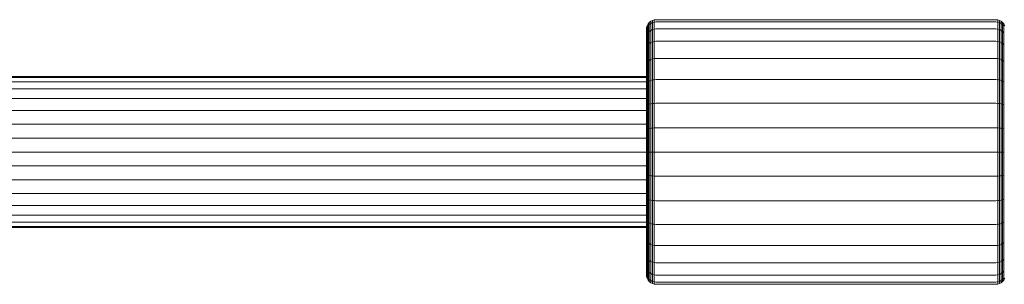
# Model space of a CAD drawing. Units: millimetres. Extents: x 103 to 578302, y -415 to 596964.
# Drawn here: x 6763 to 6867, y 2612 to 2640 of the extents above; entities that cross this region are included whole.
import ezdxf

# ---------------------------------------------------------------- set-up
doc = ezdxf.new("R2010")
doc.units = ezdxf.units.MM
doc.layers.add('Контур', color=7, linetype='Continuous', lineweight=15)

msp = doc.modelspace()

# ---------------------------------------------------------------- linework, layer by layer
at = {"layer": 'Контур'}
for p, q in [((6829.733, 2639.413), (6829.64, 2639.234)), ((6829.862, 2639.573), (6829.733, 2639.413)), ((6829.733, 2639.413), (6829.733, 2639.187)), ((6829.862, 2639.345), (6829.733, 2639.187)), ((6830.022, 2639.703), (6829.862, 2639.573)), ((6829.862, 2639.573), (6829.862, 2639.345)), ((6830.022, 2639.472), (6829.862, 2639.345)), ((6829.862, 2639.345), (6829.862, 2638.611)), ((6830.201, 2639.796), (6830.022, 2639.703)), ((6830.022, 2639.703), (6830.022, 2639.472)), ((6830.201, 2639.563), (6830.022, 2639.472)), ((6830.022, 2639.472), (6830.022, 2638.732)), ((6830.388, 2639.849), (6830.201, 2639.796)), ((6830.201, 2639.796), (6830.201, 2639.563)), ((6830.388, 2639.616), (6830.201, 2639.563)), ((6830.201, 2639.563), (6830.201, 2638.818)), ((6830.57, 2639.866), (6830.388, 2639.849)), ((6830.388, 2639.849), (6830.388, 2639.616)), ((6830.57, 2639.632), (6830.388, 2639.616)), ((6830.388, 2638.868), (6830.388, 2639.616)), ((6830.57, 2639.866), (6866.57, 2639.866)), ((6866.57, 2639.632), (6830.57, 2639.632)), ((6866.57, 2639.866), (6866.752, 2639.849)), ((6866.57, 2639.632), (6866.752, 2639.616)), ((6866.752, 2639.849), (6866.938, 2639.796)), ((6866.752, 2639.849), (6866.752, 2639.616)), ((6866.752, 2639.616), (6866.938, 2639.563)), ((6866.752, 2638.868), (6866.752, 2639.616)), ((6866.938, 2639.796), (6867.117, 2639.703)), ((6866.938, 2639.796), (6866.938, 2639.563)), ((6866.938, 2639.563), (6866.938, 2638.818)), ((6866.938, 2639.563), (6867.117, 2639.472)), ((6867.117, 2639.703), (6867.277, 2639.573)), ((6867.117, 2639.703), (6867.117, 2639.472)), ((6867.117, 2639.472), (6867.117, 2638.731)), ((6867.117, 2639.472), (6867.277, 2639.344)), ((6867.277, 2639.573), (6867.407, 2639.413)), ((6867.277, 2639.573), (6867.277, 2639.344)), ((6867.277, 2639.344), (6867.277, 2638.611)), ((6867.277, 2639.344), (6867.407, 2639.187)), ((6867.407, 2639.413), (6867.499, 2639.234)), ((6867.407, 2639.413), (6867.407, 2639.187)), ((6829.586, 2639.048), (6829.57, 2638.866)), ((6829.57, 2638.866), (6829.57, 2638.649)), ((6829.57, 2638.649), (6829.57, 2637.953)), ((6829.64, 2639.234), (6829.586, 2639.048)), ((6829.586, 2639.048), (6829.586, 2638.828)), ((6829.586, 2638.828), (6829.586, 2638.123)), ((6829.64, 2639.234), (6829.64, 2639.011)), ((6829.64, 2639.011), (6829.64, 2638.296)), ((6829.64, 2638.296), (6829.64, 2637.055)), ((6829.733, 2639.187), (6829.733, 2638.462)), ((6829.862, 2638.611), (6829.733, 2638.462)), ((6829.733, 2638.462), (6829.733, 2637.205)), ((6830.022, 2638.732), (6829.862, 2638.611)), ((6829.862, 2638.611), (6829.862, 2637.339)), ((6830.201, 2638.818), (6830.022, 2638.732)), ((6830.022, 2638.732), (6830.022, 2637.448)), ((6830.388, 2638.868), (6830.201, 2638.818)), ((6830.201, 2638.818), (6830.201, 2637.525)), ((6830.57, 2638.883), (6830.388, 2638.868)), ((6830.388, 2637.57), (6830.388, 2638.868)), ((6866.57, 2638.883), (6830.57, 2638.883)), ((6866.57, 2638.883), (6866.752, 2638.868)), ((6866.752, 2638.868), (6866.938, 2638.818)), ((6866.752, 2637.57), (6866.752, 2638.868)), ((6866.938, 2638.818), (6866.938, 2637.525)), ((6867.117, 2638.731), (6866.938, 2638.818)), ((6867.117, 2638.731), (6867.117, 2637.448)), ((6867.277, 2638.611), (6867.117, 2638.731)), ((6867.277, 2638.611), (6867.277, 2637.339)), ((6867.407, 2638.462), (6867.277, 2638.611)), ((6867.407, 2639.187), (6867.407, 2638.462)), ((6867.407, 2638.462), (6867.407, 2637.205)), ((6829.57, 2637.953), (6829.57, 2636.747)), ((6829.586, 2638.123), (6829.586, 2636.899)), ((6829.862, 2637.339), (6829.733, 2637.205)), ((6829.733, 2637.205), (6829.733, 2635.446)), ((6830.022, 2637.448), (6829.862, 2637.339)), ((6829.862, 2637.339), (6829.862, 2635.558)), ((6830.201, 2637.525), (6830.022, 2637.448)), ((6830.022, 2637.448), (6830.022, 2635.65)), ((6830.388, 2637.57), (6830.201, 2637.525)), ((6830.201, 2637.525), (6830.201, 2635.716)), ((6830.57, 2637.584), (6830.388, 2637.57)), ((6830.388, 2635.754), (6830.388, 2637.57)), ((6866.57, 2637.584), (6830.57, 2637.584)), ((6866.57, 2637.584), (6866.752, 2637.57)), ((6866.752, 2637.57), (6866.938, 2637.525)), ((6866.752, 2635.754), (6866.752, 2637.57)), ((6866.938, 2637.525), (6866.938, 2635.716)), ((6867.117, 2637.448), (6866.938, 2637.525)), ((6867.117, 2637.448), (6867.117, 2635.65)), ((6867.277, 2637.339), (6867.117, 2637.448)), ((6867.277, 2637.339), (6867.277, 2635.558)), ((6867.407, 2637.205), (6867.277, 2637.339)), ((6867.407, 2637.205), (6867.407, 2635.445)), ((6829.57, 2636.747), (6829.57, 2635.059)), ((6829.586, 2636.899), (6829.586, 2635.187)), ((6829.64, 2637.055), (6829.64, 2635.319)), ((6829.586, 2635.187), (6829.586, 2633.08)), ((6829.64, 2635.319), (6829.64, 2633.181)), ((6829.862, 2635.558), (6829.733, 2635.446)), ((6829.733, 2635.446), (6829.733, 2633.279)), ((6830.022, 2635.65), (6829.862, 2635.558)), ((6829.862, 2635.558), (6829.862, 2633.367)), ((6830.201, 2635.716), (6830.022, 2635.65)), ((6830.022, 2635.65), (6830.022, 2633.438)), ((6830.388, 2635.754), (6830.201, 2635.716)), ((6830.201, 2635.716), (6830.201, 2633.488)), ((6830.57, 2635.766), (6830.388, 2635.754)), ((6830.388, 2633.518), (6830.388, 2635.754)), ((6866.57, 2635.765), (6830.57, 2635.766)), ((6866.57, 2635.765), (6866.752, 2635.754)), ((6866.752, 2635.754), (6866.938, 2635.716)), ((6866.752, 2633.518), (6866.752, 2635.754)), ((6866.938, 2635.716), (6866.938, 2633.488)), ((6867.117, 2635.65), (6866.938, 2635.716)), ((6867.117, 2635.65), (6867.117, 2633.438)), ((6867.277, 2635.558), (6867.117, 2635.65)), ((6867.277, 2635.558), (6867.277, 2633.367)), ((6867.407, 2635.445), (6867.277, 2635.558)), ((6867.407, 2635.445), (6867.407, 2633.279)), ((6829.57, 2635.059), (6829.57, 2632.98)), ((6762.069, 2633.866), (6829.57, 2633.866)), ((6762.069, 2633.733), (6829.57, 2633.733)), ((6762.069, 2633.305), (6829.57, 2633.305)), ((6829.586, 2633.08), (6829.586, 2630.718)), ((6829.64, 2633.181), (6829.64, 2630.787)), ((6829.862, 2633.367), (6829.733, 2633.279)), ((6829.733, 2633.279), (6829.733, 2630.853)), ((6830.022, 2633.438), (6829.862, 2633.367)), ((6829.862, 2633.367), (6829.862, 2630.912)), ((6830.201, 2633.488), (6830.022, 2633.438)), ((6830.022, 2633.438), (6830.022, 2630.959)), ((6830.388, 2633.518), (6830.201, 2633.488)), ((6830.201, 2633.488), (6830.201, 2630.994)), ((6830.57, 2633.527), (6830.388, 2633.518)), ((6830.388, 2633.518), (6830.388, 2631.013)), ((6866.57, 2633.527), (6830.57, 2633.527)), ((6866.57, 2633.527), (6866.752, 2633.518)), ((6866.752, 2633.518), (6866.938, 2633.488)), ((6866.752, 2631.013), (6866.752, 2633.518)), ((6866.938, 2633.488), (6866.938, 2630.993)), ((6867.117, 2633.438), (6866.938, 2633.488)), ((6867.117, 2633.438), (6867.117, 2630.959)), ((6867.277, 2633.367), (6867.117, 2633.438)), ((6867.277, 2633.367), (6867.277, 2630.912)), ((6867.407, 2633.279), (6867.277, 2633.367)), ((6867.407, 2633.279), (6867.407, 2630.853)), ((6762.069, 2632.562), (6829.57, 2632.562)), ((6829.57, 2632.98), (6829.57, 2630.651)), ((6762.069, 2631.523), (6829.57, 2631.523)), ((6830.022, 2630.959), (6829.862, 2630.912)), ((6830.201, 2630.994), (6830.022, 2630.959)), ((6830.022, 2630.959), (6830.022, 2628.384)), ((6830.388, 2631.013), (6830.201, 2630.994)), ((6830.201, 2630.994), (6830.201, 2628.401)), ((6830.57, 2631.019), (6830.388, 2631.013)), ((6830.388, 2631.013), (6830.388, 2628.411)), ((6866.57, 2631.019), (6830.57, 2631.019)), ((6866.57, 2631.019), (6866.752, 2631.013)), ((6866.752, 2631.013), (6866.938, 2630.993)), ((6866.752, 2628.41), (6866.752, 2631.013)), ((6866.938, 2630.993), (6866.938, 2628.401)), ((6867.117, 2630.959), (6866.938, 2630.993)), ((6867.117, 2630.959), (6867.117, 2628.384)), ((6867.277, 2630.912), (6867.117, 2630.959)), ((6762.069, 2630.244), (6829.57, 2630.244)), ((6829.57, 2630.651), (6829.57, 2628.232)), ((6829.586, 2630.718), (6829.586, 2628.265)), ((6829.64, 2630.787), (6829.64, 2628.299)), ((6829.862, 2630.912), (6829.733, 2630.853)), ((6829.733, 2630.853), (6829.733, 2628.331)), ((6829.862, 2630.912), (6829.862, 2628.36)), ((6867.277, 2630.912), (6867.277, 2628.36)), ((6867.407, 2630.853), (6867.277, 2630.912)), ((6867.407, 2630.853), (6867.407, 2628.331)), ((6762.069, 2628.811), (6829.57, 2628.811)), ((6829.57, 2628.232), (6829.57, 2625.866)), ((6829.586, 2628.265), (6829.586, 2625.866)), ((6829.64, 2628.299), (6829.64, 2625.866)), ((6829.862, 2628.36), (6829.733, 2628.331)), ((6829.733, 2628.331), (6829.733, 2625.866)), ((6830.022, 2628.384), (6829.862, 2628.36)), ((6829.862, 2628.36), (6829.862, 2625.866)), ((6830.201, 2628.401), (6830.022, 2628.384)), ((6830.022, 2628.384), (6830.022, 2625.866)), ((6830.388, 2628.411), (6830.201, 2628.401)), ((6830.201, 2628.401), (6830.201, 2625.866)), ((6830.57, 2628.414), (6830.388, 2628.411)), ((6830.388, 2628.411), (6830.388, 2625.866)), ((6866.57, 2628.413), (6830.57, 2628.414)), ((6866.57, 2628.413), (6866.752, 2628.41)), ((6866.751, 2625.866), (6866.752, 2628.41)), ((6866.752, 2628.41), (6866.938, 2628.401)), ((6866.938, 2628.401), (6866.938, 2625.866)), ((6867.117, 2628.384), (6866.938, 2628.401)), ((6867.117, 2628.384), (6867.117, 2625.866)), ((6867.277, 2628.36), (6867.117, 2628.384)), ((6867.277, 2628.36), (6867.277, 2625.866)), ((6867.407, 2628.331), (6867.277, 2628.36)), ((6867.407, 2628.331), (6867.407, 2625.866)), ((6762.069, 2627.322), (6829.57, 2627.322)), ((6829.57, 2625.866), (6762.069, 2625.866)), ((6829.57, 2625.866), (6829.57, 2623.501)), ((6829.586, 2625.866), (6829.586, 2623.467)), ((6829.64, 2625.866), (6829.64, 2623.434)), ((6829.733, 2625.866), (6829.733, 2623.401)), ((6829.862, 2625.866), (6829.733, 2625.866)), ((6829.862, 2625.866), (6829.862, 2623.372)), ((6830.022, 2625.866), (6829.862, 2625.866)), ((6830.022, 2625.866), (6830.022, 2623.348)), ((6830.201, 2625.866), (6830.022, 2625.866)), ((6830.201, 2625.866), (6830.201, 2623.331)), ((6830.388, 2625.866), (6830.201, 2625.866)), ((6830.388, 2625.866), (6830.388, 2623.322)), ((6830.57, 2625.866), (6830.388, 2625.866)), ((6866.57, 2625.866), (6830.57, 2625.866)), ((6866.57, 2625.866), (6866.751, 2625.866)), ((6866.751, 2625.866), (6866.938, 2625.866)), ((6866.751, 2623.322), (6866.751, 2625.866)), ((6866.938, 2625.866), (6866.938, 2623.331)), ((6867.117, 2625.866), (6866.938, 2625.866)), ((6867.117, 2625.866), (6867.117, 2623.348)), ((6867.277, 2625.866), (6867.117, 2625.866)), ((6867.277, 2625.866), (6867.277, 2623.372)), ((6867.407, 2625.866), (6867.277, 2625.866)), ((6867.407, 2625.866), (6867.407, 2623.401)), ((6829.57, 2624.411), (6762.069, 2624.411)), ((6829.57, 2622.922), (6762.069, 2622.922)), ((6829.57, 2623.501), (6829.57, 2621.081)), ((6829.586, 2623.467), (6829.586, 2621.014)), ((6829.64, 2623.434), (6829.64, 2620.945)), ((6829.733, 2623.401), (6829.733, 2620.88)), ((6829.862, 2623.372), (6829.733, 2623.401)), ((6829.862, 2623.372), (6829.862, 2620.821)), ((6830.022, 2623.348), (6829.862, 2623.372)), ((6830.022, 2623.348), (6830.022, 2620.773)), ((6830.201, 2623.331), (6830.022, 2623.348)), ((6830.201, 2623.331), (6830.201, 2620.739)), ((6830.388, 2623.322), (6830.201, 2623.331)), ((6830.388, 2623.322), (6830.388, 2620.719)), ((6830.57, 2623.319), (6830.388, 2623.322)), ((6866.57, 2623.319), (6830.57, 2623.319)), ((6866.57, 2623.319), (6866.751, 2623.322)), ((6866.751, 2623.322), (6866.938, 2623.331)), ((6866.751, 2620.719), (6866.751, 2623.322)), ((6867.117, 2623.348), (6866.938, 2623.331)), ((6866.938, 2623.331), (6866.938, 2620.739)), ((6867.277, 2623.372), (6867.117, 2623.348)), ((6867.117, 2623.348), (6867.117, 2620.773)), ((6867.407, 2623.401), (6867.277, 2623.372)), ((6867.277, 2623.372), (6867.277, 2620.821)), ((6867.407, 2623.401), (6867.407, 2620.879)), ((6829.57, 2621.488), (6762.069, 2621.489)), ((6829.57, 2621.081), (6829.57, 2618.752)), ((6829.586, 2621.014), (6829.586, 2618.653)), ((6829.64, 2620.945), (6829.64, 2618.551)), ((6829.733, 2620.88), (6829.733, 2618.453)), ((6829.862, 2620.821), (6829.733, 2620.88)), ((6829.862, 2620.821), (6829.862, 2618.366)), ((6830.022, 2620.773), (6829.862, 2620.821)), ((6830.022, 2620.773), (6830.022, 2618.294)), ((6830.201, 2620.739), (6830.022, 2620.773)), ((6830.201, 2620.739), (6830.201, 2618.244)), ((6830.388, 2620.719), (6830.201, 2620.739)), ((6830.388, 2618.214), (6830.388, 2620.719)), ((6830.57, 2620.713), (6830.388, 2620.719)), ((6866.57, 2620.713), (6830.57, 2620.713)), ((6866.57, 2620.713), (6866.751, 2620.719)), ((6866.751, 2620.719), (6866.938, 2620.739)), ((6866.751, 2618.214), (6866.751, 2620.719)), ((6867.117, 2620.773), (6866.938, 2620.739)), ((6866.938, 2620.739), (6866.938, 2618.243)), ((6867.277, 2620.821), (6867.117, 2620.773)), ((6867.117, 2620.773), (6867.117, 2618.294)), ((6867.407, 2620.879), (6867.277, 2620.821)), ((6867.277, 2620.821), (6867.277, 2618.366)), ((6867.407, 2620.879), (6867.407, 2618.453)), ((6829.57, 2620.209), (6762.069, 2620.21)), ((6829.57, 2619.17), (6762.069, 2619.17)), ((6829.57, 2618.752), (6829.57, 2616.674)), ((6829.57, 2614.985), (6829.57, 2618.752)), ((6829.586, 2618.653), (6829.586, 2616.545)), ((6829.64, 2618.551), (6829.64, 2616.413)), ((6829.733, 2618.453), (6829.733, 2616.287)), ((6829.862, 2618.366), (6829.733, 2618.453)), ((6867.407, 2618.453), (6867.277, 2618.366)), ((6867.407, 2618.453), (6867.407, 2616.287)), ((6829.57, 2618.428), (6762.069, 2618.428)), ((6829.57, 2618), (6762.069, 2618)), ((6829.57, 2617.866), (6762.069, 2617.866)), ((6829.862, 2618.366), (6829.862, 2616.174)), ((6830.022, 2618.294), (6829.862, 2618.366)), ((6830.022, 2618.294), (6830.022, 2616.082)), ((6830.201, 2618.244), (6830.022, 2618.294)), ((6830.201, 2618.244), (6830.201, 2616.016)), ((6830.388, 2618.214), (6830.201, 2618.244)), ((6830.388, 2618.214), (6830.388, 2615.978)), ((6830.57, 2618.205), (6830.388, 2618.214)), ((6866.57, 2618.205), (6830.57, 2618.205)), ((6866.57, 2618.205), (6866.751, 2618.214)), ((6866.751, 2618.214), (6866.938, 2618.243)), ((6866.751, 2615.978), (6866.751, 2618.214)), ((6867.117, 2618.294), (6866.938, 2618.243)), ((6866.938, 2618.243), (6866.938, 2616.016)), ((6867.277, 2618.366), (6867.117, 2618.294)), ((6867.117, 2618.294), (6867.117, 2616.082)), ((6867.277, 2618.366), (6867.277, 2616.174)), ((6829.586, 2616.545), (6829.586, 2614.833)), ((6829.64, 2616.413), (6829.64, 2614.677)), ((6829.733, 2616.287), (6829.733, 2614.527)), ((6829.862, 2616.174), (6829.733, 2616.287)), ((6829.862, 2616.174), (6829.862, 2614.393)), ((6830.022, 2616.082), (6829.862, 2616.174)), ((6830.022, 2616.082), (6830.022, 2614.285)), ((6830.201, 2616.016), (6830.022, 2616.082)), ((6830.201, 2616.016), (6830.201, 2614.207)), ((6830.388, 2615.978), (6830.201, 2616.016)), ((6830.388, 2614.162), (6830.388, 2615.978)), ((6830.57, 2615.967), (6830.388, 2615.978)), ((6866.57, 2615.967), (6830.57, 2615.967)), ((6866.57, 2615.967), (6866.751, 2615.978)), ((6866.751, 2615.978), (6866.938, 2616.016)), ((6866.751, 2614.162), (6866.751, 2615.978)), ((6867.117, 2616.082), (6866.938, 2616.016)), ((6866.938, 2616.016), (6866.938, 2614.207)), ((6867.277, 2616.174), (6867.117, 2616.082)), ((6867.117, 2616.082), (6867.117, 2614.284)), ((6867.407, 2616.287), (6867.277, 2616.174)), ((6867.277, 2616.174), (6867.277, 2614.393)), ((6867.407, 2616.287), (6867.407, 2614.527)), ((6829.57, 2614.985), (6829.57, 2613.779)), ((6829.586, 2614.833), (6829.586, 2613.61)), ((6829.64, 2614.677), (6829.64, 2613.437)), ((6829.733, 2614.527), (6829.733, 2613.27)), ((6829.862, 2614.393), (6829.733, 2614.527)), ((6829.862, 2614.393), (6829.862, 2613.121)), ((6830.022, 2614.285), (6829.862, 2614.393)), ((6830.022, 2614.285), (6830.022, 2613.001)), ((6830.201, 2614.207), (6830.022, 2614.285)), ((6867.117, 2614.284), (6866.938, 2614.207)), ((6867.277, 2614.393), (6867.117, 2614.284)), ((6867.117, 2614.284), (6867.117, 2613.001)), ((6867.407, 2614.527), (6867.277, 2614.393)), ((6867.277, 2614.393), (6867.277, 2613.121)), ((6867.407, 2614.527), (6867.407, 2613.27)), ((6829.57, 2613.779), (6829.57, 2613.083)), ((6829.586, 2613.61), (6829.586, 2612.904)), ((6829.64, 2612.721), (6829.64, 2613.437)), ((6829.733, 2612.545), (6829.733, 2613.27)), ((6829.862, 2613.121), (6829.733, 2613.27)), ((6830.201, 2614.207), (6830.201, 2612.914)), ((6830.388, 2614.162), (6830.201, 2614.207)), ((6830.388, 2612.865), (6830.388, 2614.162)), ((6830.57, 2614.148), (6830.388, 2614.162)), ((6866.57, 2614.148), (6830.57, 2614.148)), ((6866.57, 2614.148), (6866.751, 2614.162)), ((6866.751, 2614.162), (6866.938, 2614.207)), ((6866.751, 2612.864), (6866.751, 2614.162)), ((6866.938, 2614.207), (6866.938, 2612.914)), ((6867.407, 2613.27), (6867.277, 2613.121)), ((6867.407, 2612.545), (6867.407, 2613.27)), ((6829.57, 2613.083), (6829.57, 2612.866)), ((6829.57, 2612.866), (6829.586, 2612.684)), ((6829.586, 2612.684), (6829.586, 2612.904)), ((6829.586, 2612.684), (6829.64, 2612.498)), ((6829.64, 2612.498), (6829.64, 2612.721)), ((6829.64, 2612.498), (6829.733, 2612.319)), ((6829.733, 2612.545), (6829.862, 2612.388)), ((6829.733, 2612.319), (6829.733, 2612.545)), ((6829.733, 2612.319), (6829.862, 2612.159)), ((6829.862, 2612.388), (6829.862, 2613.121)), ((6830.022, 2613.001), (6829.862, 2613.121)), ((6829.862, 2612.388), (6830.022, 2612.26)), ((6829.862, 2612.159), (6829.862, 2612.388)), ((6830.022, 2612.26), (6830.022, 2613.001)), ((6830.201, 2612.914), (6830.022, 2613.001)), ((6830.022, 2612.26), (6830.201, 2612.169)), ((6830.022, 2612.029), (6830.022, 2612.26)), ((6830.201, 2612.169), (6830.201, 2612.914)), ((6830.388, 2612.865), (6830.201, 2612.914)), ((6830.388, 2612.116), (6830.388, 2612.865)), ((6830.57, 2612.849), (6830.388, 2612.865)), ((6866.57, 2612.849), (6830.57, 2612.849)), ((6866.57, 2612.849), (6866.751, 2612.864)), ((6866.751, 2612.864), (6866.938, 2612.914)), ((6866.751, 2612.116), (6866.751, 2612.864)), ((6867.117, 2613.001), (6866.938, 2612.914)), ((6866.938, 2612.169), (6866.938, 2612.914)), ((6867.117, 2612.26), (6866.938, 2612.169)), ((6867.277, 2613.121), (6867.117, 2613.001)), ((6867.117, 2612.26), (6867.117, 2613.001)), ((6867.277, 2612.388), (6867.117, 2612.26)), ((6867.117, 2612.029), (6867.117, 2612.26)), ((6867.277, 2612.388), (6867.277, 2613.121)), ((6867.407, 2612.545), (6867.277, 2612.388)), ((6867.277, 2612.159), (6867.277, 2612.388)), ((6867.407, 2612.319), (6867.277, 2612.159)), ((6867.407, 2612.319), (6867.407, 2612.545)), ((6867.499, 2612.498), (6867.407, 2612.319)), ((6829.862, 2612.159), (6830.022, 2612.029)), ((6830.022, 2612.029), (6830.201, 2611.936)), ((6830.201, 2612.169), (6830.388, 2612.116)), ((6830.201, 2611.936), (6830.201, 2612.169)), ((6830.201, 2611.936), (6830.388, 2611.883)), ((6830.57, 2612.1), (6830.388, 2612.116)), ((6830.388, 2611.883), (6830.388, 2612.116)), ((6830.388, 2611.883), (6830.57, 2611.866)), ((6830.57, 2612.1), (6866.57, 2612.1)), ((6866.57, 2611.866), (6830.57, 2611.866)), ((6866.57, 2612.1), (6866.751, 2612.116)), ((6866.751, 2611.883), (6866.57, 2611.866)), ((6866.938, 2612.169), (6866.751, 2612.116)), ((6866.751, 2611.883), (6866.751, 2612.116)), ((6866.938, 2611.936), (6866.751, 2611.883)), ((6866.938, 2611.936), (6866.938, 2612.169)), ((6867.117, 2612.029), (6866.938, 2611.936)), ((6867.277, 2612.159), (6867.117, 2612.029))]:
    msp.add_line(p, q, dxfattribs=at)

doc.saveas('drawing.dxf')
